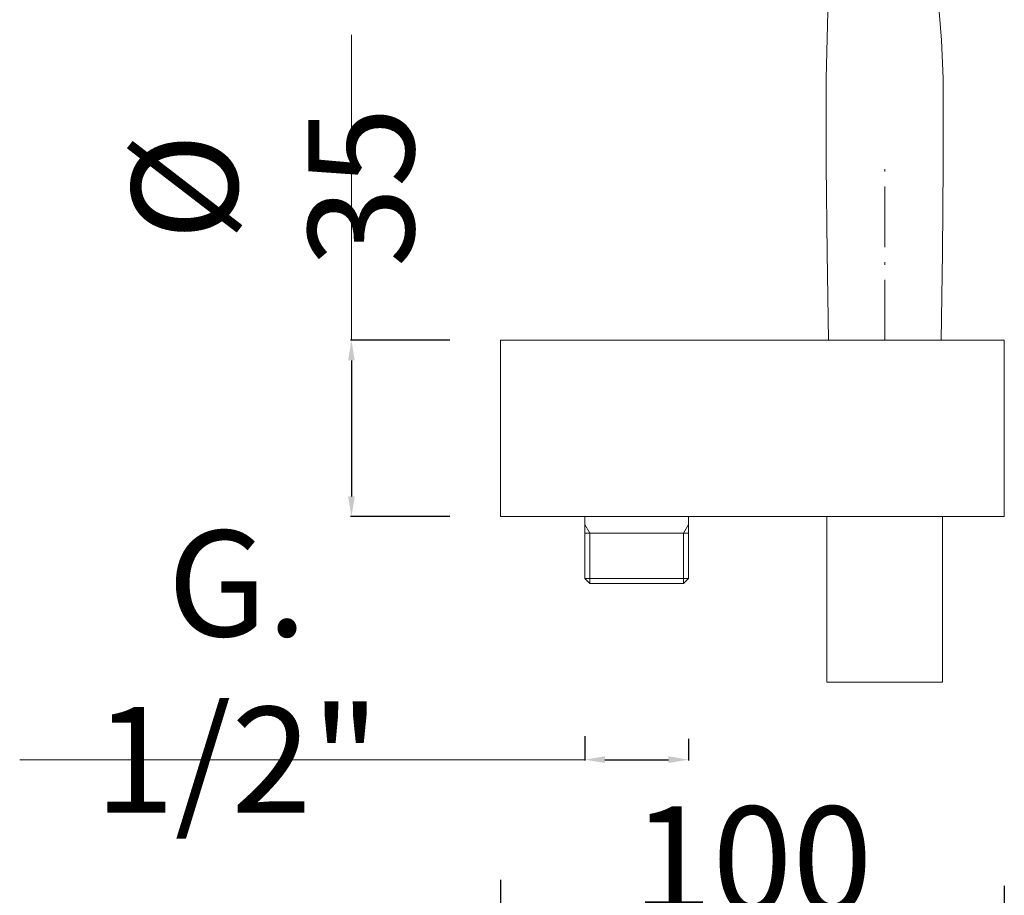
# Model space of a CAD drawing. Units: millimetres. Extents: x 2697 to 3347, y 2845 to 4099.
# Drawn here: x 2697 to 2892, y 3153 to 3326 of the extents above; entities that cross this region are included whole.
import ezdxf

# ---------------------------------------------------------------- set-up
doc = ezdxf.new("R2010")
doc.units = ezdxf.units.MM
doc.linetypes.add('ACAD_ISO08W100', pattern=[36, 24, -3, 6, -3])
doc.linetypes.add('ACAD_ISO10W100', pattern=[18.5, 12, -3, 0.5, -3])
doc.layers.get('Defpoints').update_dxf_attribs({"lineweight": 9})
for name, color, linetype, lineweight in [('ASSI', 8, 'ACAD_ISO10W100', 13), ('idraulica', 55, 'ACAD_ISO08W100', 13), ('Livello 1', 7, 'Continuous', 15), ('QUOTE', 6, 'Continuous', 13)]:
    doc.layers.add(name, color=color, linetype=linetype, lineweight=lineweight)
doc.styles.get("Standard").update_dxf_attribs({"font": 'arial.ttf'})
doc.dimstyles.get("Standard").update_dxf_attribs({"dimtxt": 0.18, "dimasz": 0.18, "dimexe": 0.18, "dimexo": 0.0625, "dimgap": 0.09, "dimtad": 0, "dimtih": 1, "dimtoh": 1, "dimdec": 4, "dimzin": 0, "dimdsep": 46, "dimtxsty": 'Standard', "dimcen": 0.09, "dimadec": 0, "dimazin": 0, "dimtfac": 1, "dimtdec": 4, "dimtofl": 0, "dimtmove": 0, "dimatfit": 3, "dimfxl": 1, "dimtolj": 1, "dimtzin": 0, "dimarcsym": 0})

# ---------------------------------------------------------------- blocks, each defined once
blk = doc.blocks.new('*D14')
at = {"layer": 'Defpoints', "color": 0, "transparency": 16777216}
for p in [(2792.36, 3165.72), (2892.36, 3164.48), (2892.36, 3145.73)]:
    blk.add_point(p, dxfattribs=at)
at = {"layer": 'QUOTE', "color": 0, "lineweight": -2, "transparency": 16777216}
for p, q in [((2792.36, 3155.72), (2792.36, 3145.55)), ((2892.36, 3154.48), (2892.36, 3145.55)), ((2796.36, 3145.73), (2888.36, 3145.73))]:
    blk.add_line(p, q, dxfattribs=at)
at = {"layer": 'QUOTE', "color": 0, "transparency": 16777216}
for points in [[(2796.36, 3146.4), (2796.36, 3145.06), (2792.36, 3145.73)], [(2888.36, 3146.4), (2888.36, 3145.06), (2892.36, 3145.73)]]:
    blk.add_solid(points, dxfattribs=at)
at = {"layer": 'QUOTE', "color": 0, "transparency": 16777216, "insert": (2842.36, 3159.76), "char_height": 10, "attachment_point": 5}
blk.add_mtext('\\A1;{\\H2.1x;100}', dxfattribs=at)
blk = doc.blocks.new('*D15')
at = {"layer": 'Defpoints', "color": 0, "transparency": 16777216}
for p in [(2792.36, 3262.79), (2762.81, 3227.79), (2792.36, 3227.79)]:
    blk.add_point(p, dxfattribs=at)
at = {"layer": 'QUOTE', "color": 0, "lineweight": -2, "transparency": 16777216}
for p, q in [((2782.36, 3262.79), (2762.63, 3262.79)), ((2762.81, 3258.79), (2762.81, 3231.79)), ((2782.36, 3227.79), (2762.63, 3227.79))]:
    blk.add_line(p, q, dxfattribs=at)
at = {"layer": 'QUOTE', "color": 0, "transparency": 16777216}
for points in [[(2762.14, 3258.79), (2763.47, 3258.79), (2762.81, 3262.79)], [(2762.14, 3231.79), (2763.47, 3231.79), (2762.81, 3227.79)]]:
    blk.add_solid(points, dxfattribs=at)
at = {"layer": 'QUOTE', "color": 0, "transparency": 16777216, "insert": (2747.22, 3293.2), "char_height": 10, "attachment_point": 5, "rotation": 90}
blk.add_mtext('\\A1;{\\H2.1x;%%C 35}', dxfattribs=at)
blk = doc.blocks.new('*D16')
at = {"layer": 'Defpoints', "color": 0, "transparency": 16777216}
for p in [(2809.11, 3194.2), (2829.71, 3193.7), (2829.71, 3179.55)]:
    blk.add_point(p, dxfattribs=at)
at = {"layer": 'QUOTE', "color": 0, "lineweight": -2, "transparency": 16777216}
for p, q in [((2809.11, 3184.2), (2809.11, 3179.37)), ((2829.71, 3183.7), (2829.71, 3179.37)), ((2813.11, 3179.55), (2825.71, 3179.55))]:
    blk.add_line(p, q, dxfattribs=at)
at = {"layer": 'QUOTE', "color": 0, "transparency": 16777216}
for points in [[(2813.11, 3180.22), (2813.11, 3178.89), (2809.11, 3179.55)], [(2825.71, 3180.22), (2825.71, 3178.89), (2829.71, 3179.55)]]:
    blk.add_solid(points, dxfattribs=at)
at = {"layer": 'QUOTE', "color": 0, "transparency": 16777216, "insert": (2740.15, 3197.03), "char_height": 10, "attachment_point": 5}
blk.add_mtext('\\A1;{\\H2.1x;G. 1/2"}', dxfattribs=at)

msp = doc.modelspace()

# ---------------------------------------------------------------- linework, layer by layer
at = {"layer": 'ASSI', "lineweight": 9}
msp.add_line((2868.63, 3262.79), (2868.63, 3298.25), dxfattribs=at)
at = {"layer": 'idraulica'}
for p, q in [((2809.11, 3227.79), (2809.11, 3215.49)), ((2810.11, 3224.49), (2809.11, 3226.22)), ((2828.71, 3224.49), (2829.71, 3226.22)), ((2829.71, 3227.79), (2829.71, 3215.49)), ((2809.11, 3224.49), (2829.71, 3224.49)), ((2810.11, 3214.49), (2810.11, 3224.49)), ((2828.71, 3214.49), (2828.71, 3224.49)), ((2809.11, 3215.49), (2810.11, 3214.49)), ((2809.11, 3215.49), (2829.71, 3215.49)), ((2810.11, 3214.49), (2828.71, 3214.49)), ((2829.71, 3215.49), (2828.71, 3214.49))]:
    msp.add_line(p, q, dxfattribs=at)
at = {"layer": 'Livello 1'}
for p, q in [((2857.52, 3335.53), (2857.04, 3314.74)), ((2879.87, 3322.39), (2879.26, 3330.59)), ((2880.21, 3314.74), (2879.87, 3322.39)), ((2857.04, 3297.47), (2857.04, 3314.74)), ((2880.21, 3297.47), (2880.21, 3314.74)), ((2857.18, 3280.13), (2857.04, 3297.47)), ((2880.07, 3280.13), (2880.21, 3297.47)), ((2857.45, 3262.79), (2857.18, 3280.13)), ((2879.8, 3262.79), (2880.07, 3280.13)), ((2792.36, 3262.79), (2858.21, 3262.79)), ((2792.36, 3227.79), (2792.36, 3262.79)), ((2854.66, 3262.79), (2882.6, 3262.79)), ((2858.21, 3262.79), (2892.36, 3262.79)), ((2892.36, 3262.79), (2892.36, 3227.79)), ((2853.14, 3227.79), (2792.36, 3227.79)), ((2892.36, 3227.79), (2853.14, 3227.79)), ((2857.14, 3227.79), (2857.14, 3194.93)), ((2880.12, 3227.79), (2880.12, 3194.93)), ((2857.14, 3194.93), (2880.12, 3194.93))]:
    msp.add_line(p, q, dxfattribs=at)
at = {"layer": 'QUOTE'}
for p, q in [((2762.81, 3262.79), (2762.81, 3323.43)), ((2809.11, 3179.55), (2696.97, 3179.55))]:
    msp.add_line(p, q, dxfattribs=at)

# ---------------------------------------------------------------- dimensions: what is measured, and where the dimension line sits
dim = msp.add_linear_dim(base=(2762.81, 3227.79), p1=(2792.36, 3262.79), p2=(2792.36, 3227.79), angle=90, text='{\\H2.1x;%%C <>}', dimstyle='Standard', override={"dimtxt": 10, "dimasz": 4, "dimexo": 10, "dimgap": 1, "dimtad": 1, "dimtih": 0, "dimtoh": 0, "dimdec": 0, "dimtdec": 0, "dimtmove": 2}, dxfattribs=at)
dim.commit()
dim.dimension.update_dxf_attribs({"geometry": '*D15', "text_midpoint": (2747.22, 3293.2), "dimtype": 160})
for base, p1, p2, text, picture, middle in [((2829.71, 3179.55), (2809.11, 3194.2), (2829.71, 3193.7), '{\\H2.1x;G. 1/2"}', '*D16', (2740.15, 3197.03)), ((2892.36, 3145.73), (2792.36, 3165.72), (2892.36, 3164.48), '{\\H2.1x;<>}', '*D14', (2842.36, 3159.76))]:
    dim = msp.add_linear_dim(base=base, p1=p1, p2=p2, text=text, dimstyle='Standard', override={"dimtxt": 10, "dimasz": 4, "dimexo": 10, "dimgap": 1, "dimtad": 1, "dimdec": 0, "dimtdec": 0, "dimtmove": 2}, dxfattribs=at)
    dim.commit()
    dim.dimension.update_dxf_attribs({"geometry": picture, "text_midpoint": middle, "dimtype": 160})

doc.saveas('drawing.dxf')
